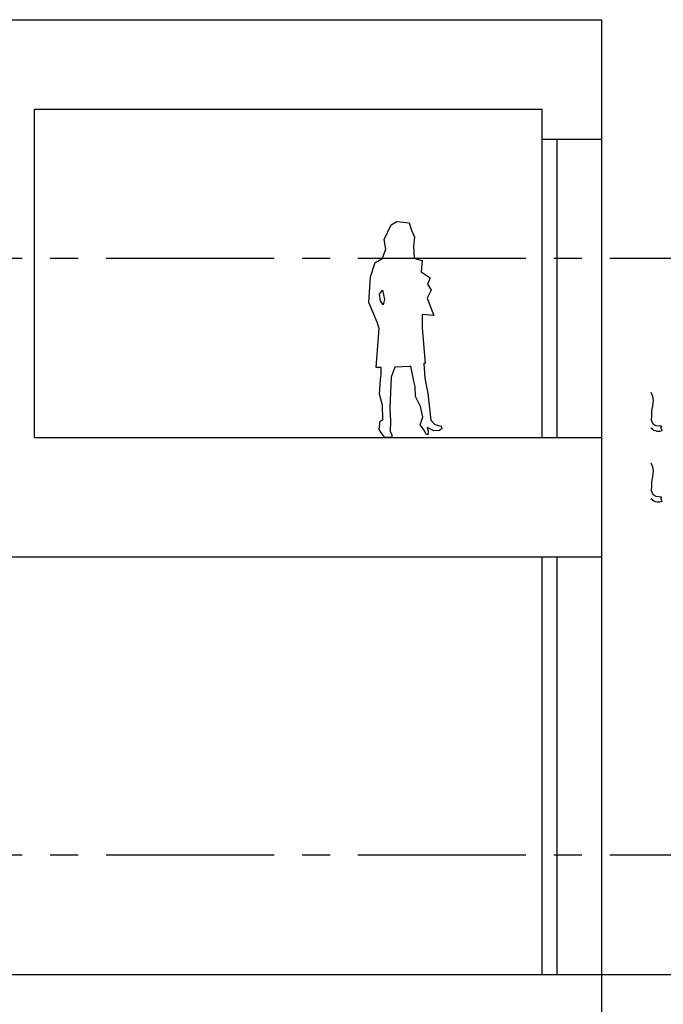
# Model space of a CAD drawing. Units: metres. Extents: x 683545 to 684106, y 474300 to 474476.
# Drawn here: x 683638 to 683644, y 474444 to 474452 of the extents above; entities that cross this region are included whole.
import ezdxf

# ---------------------------------------------------------------- set-up
doc = ezdxf.new("R2010")
doc.units = ezdxf.units.M
doc.header["$LTSCALE"] = 2.5
doc.header["$MEASUREMENT"] = 0
doc.linetypes.add('CENTER2', pattern=[1.125, 0.75, -0.125, 0.125, -0.125])
for name, color, linetype in [('a-anno-note-96', 252, 'Continuous'), ('A-SECT-002', 2, 'Continuous'), ('A-SECT-004', 4, 'Continuous'), ('A-SECT-006', 6, 'Continuous'), ('A-SECT-008', 8, 'Continuous'), ('A-SECT-009', 9, 'Continuous'), ('A-SECT-PEOPLE', 251, 'Continuous'), ('Z_hatch lndscp 4', 58, 'Continuous')]:
    doc.layers.add(name, color=color, linetype=linetype)

# ---------------------------------------------------------------- blocks, each defined once
blk = doc.blocks.new('Business-couple-1')
for points in [[(50.1, 493.4), (84.2, 492.5), (65, 767.3), (77.8, 812.1), (136.1, 951.9), (123.9, 1131.5), (91.3, 1233.3), (42.4, 1259.8), (17.9, 1327), (28.1, 1396.2), (-20.8, 1500.1), (-59.6, 1522.5), (-147.3, 1514.4), (-163.6, 1461.4), (-186, 1412.5), (-177.8, 1347.4), (-181.9, 1263.9)], [(-181.2, 1263.2), (-238.9, 1246.7), (-232.6, 1166.8), (-296.5, 1125.3), (-277.3, 1080.5), (-302.9, 1039), (-274.1, 981.5), (-322.1, 860), (-238.9, 866.4), (-238.9, 773.7), (-261.3, 521.2), (-250.3, 521.2)], [(-250.3, 521.2), (-256.1, 452.8), (-258.2, 416.7), (-279.2, 308.4), (-300.2, 120.4), (-328.3, 90), (-373.4, 78.8), (-376.8, 61.9), (-361, 48.4), (-321.6, 47.3), (-275.4, 69.8), (-281, 46.1), (-278.8, 18), (-266.4, 20.3), (-254, 51.8), (-224.7, 87.8), (-243.9, 145.2), (-228.1, 217.2), (-193.2, 288.1), (-189.8, 359), (-179.7, 396.1), (-158.3, 501.7)], [(-158.3, 501.7), (-149.4, 498.9), (-45.7, 496)], [(-45.7, 496), (-19.7, 424.2), (-10.7, 208.2), (-15.2, 112.5), (-14.1, 43.9), (-25.3, 18), (-26.5, -1.1), (26.5, 1.1), (46.7, 29.3), (64.8, 56.3), (56.9, 113.7), (38.9, 124.9), (41.1, 226.2), (62.5, 303.8), (54.6, 408.5), (50.1, 446.7), (50.1, 493.4)]]:
    blk.add_lwpolyline(points)
blk.add_lwpolyline([(39.8, 1039), (26.4, 972.2), (36.5, 934.5), (54.1, 962.1), (61.7, 1009.9), (39.8, 1039)], close=True)

msp = doc.modelspace()

# ---------------------------------------------------------------- linework, layer by layer
at = {"layer": 'a-anno-note-96', "linetype": 'CENTER2', "ltscale": 0.75}
for p, q in [((684081.4341, 474449.9215), (683597.7954, 474449.9215)), ((684081.4341, 474444.9215), (683597.7954, 474444.9215))]:
    msp.add_line(p, q, dxfattribs=at)
at = {"layer": 'A-SECT-002'}
for p, q in [((683631.3202, 474451.9215), (683643.3202, 474451.9215)), ((683643.3202, 474450.9215), (683643.3202, 474451.9215)), ((683638.5702, 474451.1715), (683642.8202, 474451.1715)), ((683638.5702, 474448.4215), (683638.5702, 474451.1715)), ((683642.8202, 474450.9215), (683642.8202, 474451.1715)), ((683642.8202, 474450.9215), (683643.3202, 474450.9215)), ((683638.5702, 474448.4215), (683643.3202, 474448.4215)), ((683643.3202, 474447.4215), (683643.3202, 474448.4215)), ((683631.3202, 474447.4215), (683643.3202, 474447.4215)), ((683631.3202, 474443.9215), (683643.3202, 474443.9215)), ((683643.3202, 474442.9215), (683643.3202, 474443.9215))]:
    msp.add_line(p, q, dxfattribs=at)
at = {"layer": 'A-SECT-004'}
for p, q in [((683642.9452, 474448.4215), (683642.9452, 474450.9215)), ((683642.9452, 474443.9215), (683642.9452, 474447.4215))]:
    msp.add_line(p, q, dxfattribs=at)
at = {"layer": 'A-SECT-006'}
for p, q in [((683643.3202, 474448.4215), (683643.3202, 474450.9215)), ((683643.3202, 474443.9215), (683643.3202, 474447.4215))]:
    msp.add_line(p, q, dxfattribs=at)
at = {"layer": 'A-SECT-008'}
for p, q in [((683642.8202, 474448.4215), (683642.8202, 474450.9215)), ((683642.8202, 474443.9215), (683642.8202, 474447.4215))]:
    msp.add_line(p, q, dxfattribs=at)
at = {"layer": 'A-SECT-009'}
msp.add_line((683643.3202, 474443.9215), (683644.3202, 474443.9215), dxfattribs=at)
at = {"layer": 'Z_hatch lndscp 4'}
for p, q in [((683643.7308, 474448.8008), (683643.7428, 474448.7681)), ((683643.7428, 474448.7681), (683643.7491, 474448.7313)), ((683643.744, 474448.6866), (683643.7347, 474448.6432)), ((683643.7491, 474448.7313), (683643.744, 474448.6866)), ((683643.7353, 474448.6025), (683643.7335, 474448.5684)), ((683643.7347, 474448.6432), (683643.7353, 474448.6025)), ((683643.7444, 474448.4896), (683643.7298, 474448.5)), ((683643.7335, 474448.5684), (683643.7455, 474448.5356)), ((683643.7455, 474448.5356), (683643.7723, 474448.5214)), ((683643.7723, 474448.5214), (683643.8204, 474448.5178)), ((683643.8204, 474448.5178), (683643.813, 474448.5085)), ((683643.813, 474448.5085), (683643.8138, 474448.4967)), ((683643.755, 474448.4805), (683643.7444, 474448.4896)), ((683643.7712, 474448.4754), (683643.755, 474448.4805)), ((683643.7834, 474448.4715), (683643.7712, 474448.4754)), ((683643.8014, 474448.4717), (683643.7834, 474448.4715)), ((683643.821, 474448.477), (683643.8014, 474448.4717)), ((683643.8138, 474448.4967), (683643.8202, 474448.4889)), ((683643.8202, 474448.4889), (683643.821, 474448.477)), ((683643.7308, 474448.2075), (683643.7428, 474448.1747)), ((683643.7428, 474448.1747), (683643.7491, 474448.138)), ((683643.744, 474448.0933), (683643.7347, 474448.0499)), ((683643.7491, 474448.138), (683643.744, 474448.0933)), ((683643.7353, 474448.0092), (683643.7335, 474447.975)), ((683643.7347, 474448.0499), (683643.7353, 474448.0092)), ((683643.7335, 474447.975), (683643.7455, 474447.9423)), ((683643.7455, 474447.9423), (683643.7723, 474447.928)), ((683643.7723, 474447.928), (683643.8204, 474447.9244)), ((683643.8204, 474447.9244), (683643.813, 474447.9152)), ((683643.7444, 474447.8963), (683643.7298, 474447.9067)), ((683643.755, 474447.8872), (683643.7444, 474447.8963)), ((683643.7712, 474447.882), (683643.755, 474447.8872)), ((683643.7834, 474447.8782), (683643.7712, 474447.882)), ((683643.8014, 474447.8783), (683643.7834, 474447.8782)), ((683643.821, 474447.8837), (683643.8014, 474447.8783)), ((683643.813, 474447.9152), (683643.8138, 474447.9034)), ((683643.8138, 474447.9034), (683643.8202, 474447.8955)), ((683643.8202, 474447.8955), (683643.821, 474447.8837))]:
    msp.add_line(p, q, dxfattribs=at)

# ---------------------------------------------------------------- block references
at = {"layer": 'A-SECT-PEOPLE', "xscale": -0.001188000060210476, "yscale": 0.001187999936135498, "zscale": 0.001187999999956446, "rotation": 359.9999943854325}
msp.add_blockref('Business-couple-1', (683641.531, 474448.4215), dxfattribs=at)

doc.saveas('drawing.dxf')
